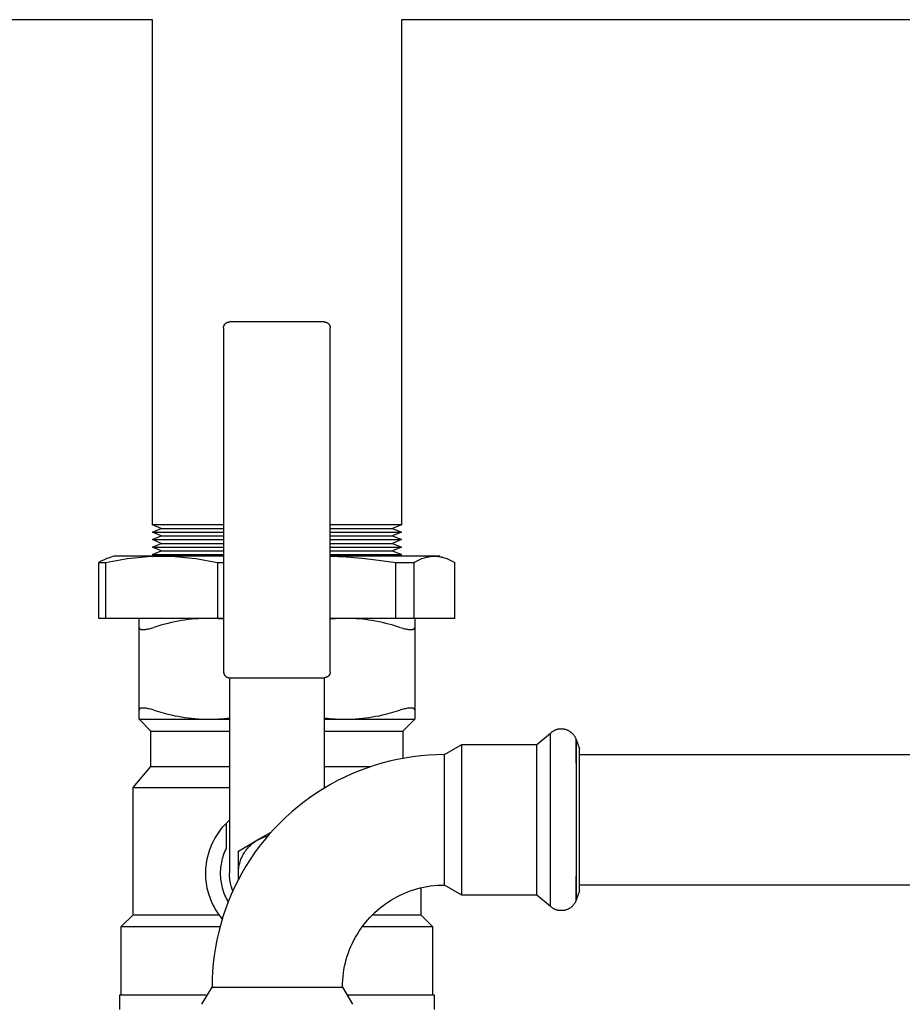
# Model space of a CAD drawing. Units: millimetres. Extents: x -1320 to 2146, y 3084 to 7848.
# Drawn here: x 407 to 555, y 7541 to 7707 of the extents above; entities that cross this region are included whole.
import ezdxf

# ---------------------------------------------------------------- set-up
doc = ezdxf.new("R2010")
doc.units = ezdxf.units.MM
doc.header["$LTSCALE"] = 100
for name, color, linetype, true_color in [('Make2D$Visible$Curves$0', 7, 'Continuous', 0xe6e6e6), ('Make2D$Visible$Curves$3DCOLOR40', 40, 'Continuous', 0xffbf00), ('Make2D$Visible$Curves$3DCPCOLOR253', 7, 'Continuous', 0xadadad), ('Make2D$Visible$Curves$3DCPCOLOR254', 7, 'Continuous', 0xd6d6d6)]:
    doc.layers.add(name, color=color, linetype=linetype, true_color=true_color)

msp = doc.modelspace()

# ---------------------------------------------------------------- linework, layer by layer
at = {"layer": 'Make2D$Visible$Curves$0', "color": 0}
for points in [[(443.5, 7563.24), (443.5, 7563.46), (443.51, 7563.68), (443.53, 7563.9), (443.56, 7564.11), (443.59, 7564.33), (443.63, 7564.55), (443.68, 7564.76), (443.74, 7564.97), (443.8, 7565.19), (443.87, 7565.39), (443.94, 7565.6), (444.03, 7565.8), (444.12, 7566), (444.21, 7566.2), (444.32, 7566.39), (444.43, 7566.58), (444.54, 7566.77), (444.67, 7566.95), (444.79, 7567.13), (444.93, 7567.3), (445.07, 7567.47), (445.21, 7567.64), (445.37, 7567.8), (445.52, 7567.95), (445.68, 7568.1), (445.85, 7568.24), (446.02, 7568.38), (446.2, 7568.51), (446.38, 7568.64), (446.56, 7568.76), (446.75, 7568.87)], [(443.5, 7566.99), (446.75, 7568.87)], [(446.75, 7568.87), (449.04, 7570.19)], [(446.75, 7568.87), (446.93, 7568.97), (447.12, 7569.07), (447.31, 7569.16), (447.5, 7569.24), (447.69, 7569.32), (447.89, 7569.39), (448.09, 7569.45), (448.29, 7569.51), (448.49, 7569.56)], [(443.5, 7563.24), (443.5, 7566.99)], [(443.57, 7562.31), (443.54, 7562.49), (443.52, 7562.68), (443.51, 7562.86), (443.5, 7563.05), (443.5, 7563.24)], [(443.5, 7562.18), (443.5, 7563.24)]]:
    msp.add_lwpolyline(points, dxfattribs=at)
at = {"layer": 'Make2D$Visible$Curves$3DCOLOR40'}
for points in [[(441, 7655.24), (441, 7655.27), (441, 7655.31), (441.01, 7655.34), (441.01, 7655.38), (441.01, 7655.41), (441.02, 7655.44), (441.03, 7655.48), (441.04, 7655.51), (441.05, 7655.54), (441.06, 7655.57), (441.07, 7655.61), (441.08, 7655.64), (441.1, 7655.67), (441.11, 7655.7), (441.13, 7655.73), (441.15, 7655.76), (441.16, 7655.79), (441.18, 7655.82), (441.2, 7655.84), (441.22, 7655.87), (441.25, 7655.9), (441.27, 7655.92), (441.29, 7655.95)], [(441, 7655.24), (441, 7597.24)], [(441.29, 7655.95), (441.32, 7655.97), (441.34, 7655.99), (441.37, 7656.01), (441.4, 7656.04), (441.42, 7656.06), (441.45, 7656.08), (441.48, 7656.09), (441.51, 7656.11), (441.54, 7656.13), (441.57, 7656.14), (441.6, 7656.16), (441.63, 7656.17), (441.67, 7656.18), (441.7, 7656.19), (441.73, 7656.2), (441.76, 7656.21), (441.8, 7656.22), (441.83, 7656.22), (441.86, 7656.23), (441.9, 7656.23), (441.93, 7656.24), (441.97, 7656.24), (442, 7656.24)], [(458, 7656.24), (442, 7656.24)], [(458, 7656.24), (458.03, 7656.24), (458.07, 7656.24), (458.1, 7656.23), (458.14, 7656.23), (458.17, 7656.22), (458.2, 7656.22), (458.24, 7656.21), (458.27, 7656.2), (458.3, 7656.19), (458.33, 7656.18), (458.37, 7656.17), (458.4, 7656.16), (458.43, 7656.14), (458.46, 7656.13), (458.49, 7656.11), (458.52, 7656.09), (458.55, 7656.08), (458.58, 7656.06), (458.6, 7656.04), (458.63, 7656.01), (458.66, 7655.99), (458.68, 7655.97), (458.71, 7655.95)], [(458.71, 7655.95), (458.73, 7655.92), (458.75, 7655.9), (458.78, 7655.87), (458.8, 7655.84), (458.82, 7655.82), (458.84, 7655.79), (458.85, 7655.76), (458.87, 7655.73), (458.89, 7655.7), (458.9, 7655.67), (458.92, 7655.64), (458.93, 7655.61), (458.94, 7655.57), (458.95, 7655.54), (458.96, 7655.51), (458.97, 7655.48), (458.98, 7655.44), (458.99, 7655.41), (458.99, 7655.38), (458.99, 7655.34), (459, 7655.31), (459, 7655.27), (459, 7655.24)], [(459, 7597.24), (459, 7655.24)], [(426.75, 7604.72), (426.75, 7606.24)], [(438.38, 7606.24), (437.82, 7606.23), (437.26, 7606.22), (436.7, 7606.19), (436.15, 7606.14), (435.59, 7606.09), (435.03, 7606.03), (434.47, 7605.95), (433.91, 7605.86), (433.35, 7605.76), (432.78, 7605.65), (432.2, 7605.53), (431.63, 7605.39), (430.45, 7605.08), (429.25, 7604.72)], [(441, 7606.11), (440.13, 7606.18), (439.25, 7606.22), (438.38, 7606.24)], [(461.63, 7606.24), (460.75, 7606.22), (459.87, 7606.18), (459, 7606.11)], [(470.75, 7604.72), (469.55, 7605.08), (468.37, 7605.39), (467.8, 7605.53), (467.22, 7605.65), (466.65, 7605.76), (466.09, 7605.86), (465.53, 7605.95), (464.97, 7606.03), (464.41, 7606.09), (463.85, 7606.14), (463.3, 7606.19), (462.74, 7606.22), (462.18, 7606.23), (461.63, 7606.24)], [(473.25, 7606.24), (473.25, 7604.72)], [(426.75, 7604.72), (426.75, 7604.71), (426.75, 7604.7), (426.75, 7604.69), (426.75, 7604.68), (426.75, 7604.67), (426.75, 7604.67), (426.76, 7604.66), (426.76, 7604.66), (426.76, 7604.65), (426.76, 7604.65), (426.76, 7604.64), (426.76, 7604.64), (426.76, 7604.63), (426.76, 7604.62), (426.77, 7604.62), (426.77, 7604.61), (426.77, 7604.61), (426.77, 7604.6), (426.77, 7604.6), (426.78, 7604.59), (426.78, 7604.59), (426.78, 7604.58), (426.78, 7604.58), (426.79, 7604.57), (426.79, 7604.57), (426.79, 7604.56), (426.8, 7604.56), (426.8, 7604.55), (426.8, 7604.55), (426.81, 7604.54), (426.81, 7604.54), (426.82, 7604.53), (426.82, 7604.53), (426.83, 7604.52), (426.83, 7604.52), (426.84, 7604.51), (426.84, 7604.5), (426.85, 7604.5), (426.85, 7604.49), (426.86, 7604.49), (426.87, 7604.48), (426.87, 7604.48), (426.88, 7604.47), (426.89, 7604.47), (426.89, 7604.47), (426.9, 7604.46), (426.91, 7604.46), (426.91, 7604.45), (426.92, 7604.45), (426.93, 7604.44), (426.94, 7604.44), (426.96, 7604.43), (426.97, 7604.42), (426.99, 7604.42), (427.01, 7604.41), (427.03, 7604.4), (427.05, 7604.4), (427.07, 7604.39), (427.09, 7604.39), (427.11, 7604.38), (427.13, 7604.38), (427.16, 7604.38), (427.18, 7604.37), (427.21, 7604.37), (427.26, 7604.36), (427.31, 7604.36), (427.36, 7604.36), (427.42, 7604.36)], [(426.75, 7590.76), (426.75, 7604.72)], [(427.42, 7604.36), (427.48, 7604.36), (427.54, 7604.36), (427.6, 7604.36), (427.67, 7604.37), (427.74, 7604.38), (427.81, 7604.38), (427.96, 7604.4), (428.12, 7604.43), (428.29, 7604.47), (428.47, 7604.5), (428.66, 7604.55), (428.95, 7604.63), (429.25, 7604.72)], [(470.75, 7604.72), (471.05, 7604.63), (471.34, 7604.55), (471.53, 7604.5), (471.71, 7604.47), (471.88, 7604.43), (472.04, 7604.4), (472.19, 7604.38), (472.26, 7604.38), (472.33, 7604.37), (472.4, 7604.36), (472.46, 7604.36), (472.52, 7604.36), (472.58, 7604.36)], [(472.58, 7604.36), (472.64, 7604.36), (472.69, 7604.36), (472.74, 7604.36), (472.79, 7604.37), (472.82, 7604.37), (472.84, 7604.38), (472.87, 7604.38), (472.89, 7604.38), (472.91, 7604.39), (472.93, 7604.39), (472.95, 7604.4), (472.97, 7604.4), (472.99, 7604.41), (473.01, 7604.42), (473.03, 7604.42), (473.04, 7604.43), (473.06, 7604.44), (473.07, 7604.44), (473.08, 7604.45), (473.09, 7604.45), (473.09, 7604.46), (473.1, 7604.46), (473.11, 7604.47), (473.11, 7604.47), (473.12, 7604.47), (473.13, 7604.48), (473.13, 7604.48), (473.14, 7604.49), (473.15, 7604.49), (473.15, 7604.5), (473.16, 7604.5), (473.16, 7604.51), (473.17, 7604.52), (473.17, 7604.52), (473.18, 7604.53), (473.18, 7604.53), (473.19, 7604.54), (473.19, 7604.54), (473.2, 7604.55), (473.2, 7604.55), (473.2, 7604.56), (473.21, 7604.56), (473.21, 7604.57), (473.21, 7604.57), (473.22, 7604.58), (473.22, 7604.58), (473.22, 7604.59), (473.22, 7604.59), (473.23, 7604.6), (473.23, 7604.6), (473.23, 7604.61), (473.23, 7604.61), (473.23, 7604.62), (473.24, 7604.62), (473.24, 7604.63), (473.24, 7604.64), (473.24, 7604.64), (473.24, 7604.65), (473.24, 7604.65), (473.24, 7604.66), (473.24, 7604.66), (473.25, 7604.67), (473.25, 7604.67), (473.25, 7604.68), (473.25, 7604.69), (473.25, 7604.7), (473.25, 7604.71), (473.25, 7604.72)], [(473.25, 7604.72), (473.25, 7590.76)], [(441, 7597.24), (441, 7597.21), (441, 7597.17), (441.01, 7597.14), (441.01, 7597.1), (441.01, 7597.07), (441.02, 7597.04), (441.03, 7597), (441.04, 7596.97), (441.05, 7596.94), (441.06, 7596.9), (441.07, 7596.87), (441.08, 7596.84), (441.1, 7596.81), (441.11, 7596.78), (441.13, 7596.75), (441.15, 7596.72), (441.16, 7596.69), (441.18, 7596.66), (441.2, 7596.63), (441.22, 7596.61), (441.25, 7596.58), (441.27, 7596.56), (441.29, 7596.53)], [(459, 7597.24), (459, 7597.21), (459, 7597.17), (458.99, 7597.14), (458.99, 7597.1), (458.99, 7597.07), (458.98, 7597.04), (458.97, 7597), (458.96, 7596.97), (458.95, 7596.94), (458.94, 7596.9), (458.93, 7596.87), (458.92, 7596.84), (458.9, 7596.81), (458.89, 7596.78), (458.87, 7596.75), (458.85, 7596.72), (458.84, 7596.69), (458.82, 7596.66), (458.8, 7596.63), (458.78, 7596.61), (458.75, 7596.58), (458.73, 7596.56), (458.71, 7596.53)], [(441.29, 7596.53), (441.32, 7596.51), (441.34, 7596.49), (441.37, 7596.46), (441.4, 7596.44), (441.42, 7596.42), (441.45, 7596.4), (441.48, 7596.38), (441.51, 7596.37), (441.54, 7596.35), (441.57, 7596.34), (441.6, 7596.32), (441.63, 7596.31), (441.67, 7596.3), (441.7, 7596.29), (441.73, 7596.28), (441.76, 7596.27), (441.8, 7596.26), (441.83, 7596.25), (441.86, 7596.25), (441.9, 7596.24), (441.93, 7596.24), (441.97, 7596.24), (442, 7596.24)], [(442, 7596.24), (458, 7596.24)], [(442, 7596.24), (442, 7592.54)], [(458.71, 7596.53), (458.68, 7596.51), (458.66, 7596.49), (458.63, 7596.46), (458.6, 7596.44), (458.58, 7596.42), (458.55, 7596.4), (458.52, 7596.38), (458.49, 7596.37), (458.46, 7596.35), (458.43, 7596.34), (458.4, 7596.32), (458.37, 7596.31), (458.33, 7596.3), (458.3, 7596.29), (458.27, 7596.28), (458.24, 7596.27), (458.2, 7596.26), (458.17, 7596.25), (458.14, 7596.25), (458.1, 7596.24), (458.07, 7596.24), (458.03, 7596.24), (458, 7596.24)], [(458, 7592.54), (458, 7596.24)], [(442, 7592.54), (442, 7588.53)], [(458, 7588.53), (458, 7592.54)], [(427.42, 7591.12), (427.36, 7591.12), (427.31, 7591.12), (427.26, 7591.11), (427.21, 7591.11), (427.18, 7591.11), (427.16, 7591.1), (427.13, 7591.1), (427.11, 7591.09), (427.09, 7591.09), (427.07, 7591.09), (427.05, 7591.08), (427.03, 7591.07), (427.01, 7591.07), (426.99, 7591.06), (426.97, 7591.05), (426.96, 7591.05), (426.94, 7591.04), (426.93, 7591.03), (426.92, 7591.03), (426.91, 7591.03), (426.91, 7591.02), (426.9, 7591.02), (426.89, 7591.01), (426.89, 7591.01), (426.88, 7591), (426.87, 7591), (426.87, 7590.99), (426.86, 7590.99), (426.85, 7590.98), (426.85, 7590.98), (426.84, 7590.97), (426.84, 7590.97), (426.83, 7590.96), (426.83, 7590.96), (426.82, 7590.95), (426.82, 7590.95), (426.81, 7590.94), (426.81, 7590.93), (426.8, 7590.93), (426.8, 7590.92), (426.8, 7590.92), (426.79, 7590.91), (426.79, 7590.91), (426.79, 7590.9), (426.78, 7590.9), (426.78, 7590.9), (426.78, 7590.89), (426.78, 7590.89), (426.77, 7590.88), (426.77, 7590.87), (426.77, 7590.87), (426.77, 7590.86), (426.77, 7590.86), (426.76, 7590.85), (426.76, 7590.85), (426.76, 7590.84), (426.76, 7590.84), (426.76, 7590.83), (426.76, 7590.83), (426.76, 7590.82), (426.76, 7590.82), (426.75, 7590.81), (426.75, 7590.8), (426.75, 7590.8), (426.75, 7590.79), (426.75, 7590.78), (426.75, 7590.77), (426.75, 7590.76)], [(426.75, 7589.24), (426.75, 7590.76)], [(429.25, 7590.76), (428.95, 7590.85), (428.66, 7590.93), (428.47, 7590.97), (428.29, 7591.01), (428.12, 7591.05), (427.96, 7591.07), (427.81, 7591.09), (427.74, 7591.1), (427.67, 7591.11), (427.6, 7591.11), (427.54, 7591.12), (427.48, 7591.12), (427.42, 7591.12)], [(429.25, 7590.76), (430.45, 7590.4), (431.63, 7590.09), (432.2, 7589.95), (432.78, 7589.83), (433.35, 7589.72), (433.91, 7589.62), (434.47, 7589.53), (435.03, 7589.45), (435.59, 7589.39), (436.15, 7589.33), (436.7, 7589.29), (437.26, 7589.26), (437.82, 7589.25), (438.38, 7589.24)], [(461.63, 7589.24), (462.18, 7589.25), (462.74, 7589.26), (463.3, 7589.29), (463.85, 7589.33), (464.41, 7589.39), (464.97, 7589.45), (465.53, 7589.53), (466.09, 7589.62), (466.65, 7589.72), (467.22, 7589.83), (467.8, 7589.95), (468.37, 7590.09), (469.55, 7590.4), (470.75, 7590.76)], [(472.58, 7591.12), (472.52, 7591.12), (472.46, 7591.12), (472.4, 7591.11), (472.33, 7591.11), (472.26, 7591.1), (472.19, 7591.09), (472.04, 7591.07), (471.88, 7591.05), (471.71, 7591.01), (471.53, 7590.97), (471.34, 7590.93), (471.05, 7590.85), (470.75, 7590.76)], [(473.25, 7590.76), (473.25, 7590.77), (473.25, 7590.78), (473.25, 7590.79), (473.25, 7590.8), (473.25, 7590.8), (473.25, 7590.81), (473.24, 7590.82), (473.24, 7590.82), (473.24, 7590.83), (473.24, 7590.83), (473.24, 7590.84), (473.24, 7590.84), (473.24, 7590.85), (473.24, 7590.85), (473.23, 7590.86), (473.23, 7590.86), (473.23, 7590.87), (473.23, 7590.87), (473.23, 7590.88), (473.22, 7590.89), (473.22, 7590.89), (473.22, 7590.9), (473.22, 7590.9), (473.21, 7590.9), (473.21, 7590.91), (473.21, 7590.91), (473.2, 7590.92), (473.2, 7590.92), (473.2, 7590.93), (473.19, 7590.93), (473.19, 7590.94), (473.18, 7590.95), (473.18, 7590.95), (473.17, 7590.96), (473.17, 7590.96), (473.16, 7590.97), (473.16, 7590.97), (473.15, 7590.98), (473.15, 7590.98), (473.14, 7590.99), (473.13, 7590.99), (473.13, 7591), (473.12, 7591), (473.11, 7591.01), (473.11, 7591.01), (473.1, 7591.02), (473.09, 7591.02), (473.09, 7591.03), (473.08, 7591.03), (473.07, 7591.03), (473.06, 7591.04), (473.04, 7591.05), (473.03, 7591.05), (473.01, 7591.06), (472.99, 7591.07), (472.97, 7591.07), (472.95, 7591.08), (472.93, 7591.09), (472.91, 7591.09), (472.89, 7591.09), (472.87, 7591.1), (472.84, 7591.1), (472.82, 7591.11), (472.79, 7591.11), (472.74, 7591.11), (472.69, 7591.12), (472.64, 7591.12), (472.58, 7591.12)], [(473.25, 7590.76), (473.25, 7589.24)], [(426.75, 7589.24), (438.38, 7589.24)], [(428.75, 7587.24), (426.75, 7589.24)], [(438.38, 7589.24), (439.28, 7589.26), (440.19, 7589.3), (441.1, 7589.38), (442, 7589.49)], [(438.38, 7589.24), (442, 7589.24)], [(442, 7588.53), (442, 7574.38)], [(458, 7589.49), (458.9, 7589.38), (459.81, 7589.3), (460.72, 7589.26), (461.63, 7589.24)], [(458, 7589.24), (461.63, 7589.24)], [(458, 7577.62), (458, 7588.53)], [(461.63, 7589.24), (473.25, 7589.24)], [(473.25, 7589.24), (471.25, 7587.24)], [(428.75, 7581.24), (428.75, 7587.24)], [(428.75, 7587.24), (442, 7587.24)], [(458, 7587.24), (471.25, 7587.24)], [(471.25, 7587.24), (471.25, 7582.63)], [(425.75, 7577.74), (428.75, 7581.24)], [(428.75, 7581.24), (442, 7581.24)], [(458, 7581.24), (465.84, 7581.24)], [(425.75, 7556.24), (425.75, 7577.74)], [(425.75, 7577.74), (442, 7577.74)], [(458, 7577.74), (458.2, 7577.74)], [(442, 7574.38), (442, 7571.71)], [(441.5, 7571.71), (441.75, 7571.95), (442, 7572.18)], [(438, 7563.24), (438.01, 7563.65), (438.03, 7564.06), (438.06, 7564.46), (438.11, 7564.87), (438.17, 7565.27), (438.25, 7565.68), (438.34, 7566.07), (438.44, 7566.47), (438.56, 7566.86), (438.69, 7567.25), (438.83, 7567.63), (438.99, 7568.01), (439.16, 7568.38), (439.34, 7568.75), (439.53, 7569.11), (439.74, 7569.46), (439.96, 7569.81), (440.19, 7570.15), (440.43, 7570.48), (440.68, 7570.8), (440.94, 7571.11), (441.22, 7571.42), (441.5, 7571.71)], [(441.5, 7567.48), (441.5, 7571.71)], [(442, 7571.71), (442, 7563.24)], [(440.5, 7563.24), (440.51, 7563.55), (440.52, 7563.87), (440.55, 7564.18), (440.58, 7564.49), (440.63, 7564.8), (440.69, 7565.11), (440.75, 7565.42), (440.83, 7565.72), (440.92, 7566.02), (441.01, 7566.32), (441.12, 7566.62), (441.24, 7566.91), (441.36, 7567.2), (441.5, 7567.48)], [(440.79, 7555.55), (440.52, 7555.88), (440.27, 7556.21), (440.04, 7556.55), (439.81, 7556.9), (439.59, 7557.26), (439.39, 7557.63), (439.2, 7558), (439.03, 7558.38), (438.87, 7558.76), (438.72, 7559.15), (438.58, 7559.55), (438.46, 7559.94), (438.35, 7560.35), (438.26, 7560.75), (438.18, 7561.16), (438.12, 7561.58), (438.07, 7561.99), (438.03, 7562.41), (438.01, 7562.82), (438, 7563.24)], [(441.8, 7558.45), (441.64, 7558.72), (441.5, 7559), (441.36, 7559.28), (441.24, 7559.57), (441.12, 7559.86), (441.01, 7560.16), (440.92, 7560.45), (440.83, 7560.76), (440.75, 7561.06), (440.69, 7561.37), (440.63, 7561.68), (440.58, 7561.99), (440.55, 7562.3), (440.52, 7562.61), (440.51, 7562.93), (440.5, 7563.24)], [(442.57, 7560.27), (442.47, 7560.53), (442.38, 7560.79), (442.3, 7561.06), (442.23, 7561.32), (442.17, 7561.59), (442.12, 7561.86), (442.08, 7562.14), (442.04, 7562.41), (442.02, 7562.69), (442, 7562.96), (442, 7563.24)], [(474.25, 7560.79), (474.25, 7556.24)], [(423.75, 7554.24), (425.75, 7556.24)], [(425.75, 7556.24), (440.25, 7556.24)], [(466.12, 7556.24), (474.25, 7556.24)], [(474.25, 7556.24), (476.25, 7554.24)], [(423.75, 7554.24), (440.41, 7554.24)], [(423.75, 7542.74), (423.75, 7554.24)], [(464.4, 7554.24), (476.25, 7554.24)], [(476.25, 7554.24), (476.25, 7542.74)], [(423.5, 7542.74), (438.29, 7542.74)], [(423.5, 7540.24), (423.5, 7542.74)], [(461.83, 7542.74), (476.5, 7542.74)], [(476.5, 7542.74), (476.5, 7540.24)]]:
    msp.add_lwpolyline(points, dxfattribs=at)
at = {"layer": 'Make2D$Visible$Curves$3DCPCOLOR253', "color": 0, "linetype": 'ByBlock', "lineweight": -2}
for points in [[(429, 7707.23), (396.1, 7707.23)], [(429, 7622.03), (429, 7707.23)], [(584.47, 7707.23), (471, 7707.23)], [(471, 7707.23), (471, 7622.03)], [(441, 7622.03), (429, 7622.03)], [(430.5, 7621.4), (429, 7622.03)], [(471, 7622.03), (459, 7622.03)], [(471, 7622.03), (469.5, 7621.4)], [(429, 7620.78), (430.5, 7621.4)], [(429, 7620.78), (441, 7620.78)], [(430.5, 7620.15), (429, 7620.78)], [(429, 7619.53), (430.5, 7620.15)], [(430.5, 7621.4), (441, 7621.4)], [(430.5, 7620.15), (441, 7620.15)], [(459, 7621.4), (469.5, 7621.4)], [(459, 7620.78), (471, 7620.78)], [(459, 7620.15), (469.5, 7620.15)], [(469.5, 7621.4), (471, 7620.78)], [(471, 7620.78), (469.5, 7620.15)], [(469.5, 7620.15), (471, 7619.53)], [(429, 7619.53), (441, 7619.53)], [(430.5, 7618.9), (429, 7619.53)], [(429, 7618.28), (430.5, 7618.9)], [(430.5, 7618.9), (441, 7618.9)], [(459, 7619.53), (471, 7619.53)], [(459, 7618.9), (469.5, 7618.9)], [(471, 7619.53), (469.5, 7618.9)], [(469.5, 7618.9), (471, 7618.28)], [(429, 7618.28), (441, 7618.28)], [(430.5, 7617.65), (429, 7618.28)], [(429, 7617.03), (430.5, 7617.65)], [(429.72, 7616.73), (429, 7617.03)], [(429, 7617.03), (441, 7617.03)], [(430.5, 7617.65), (441, 7617.65)], [(459, 7618.28), (471, 7618.28)], [(459, 7617.65), (469.5, 7617.65)], [(459, 7617.03), (471, 7617.03)], [(471, 7618.28), (469.5, 7617.65)], [(469.5, 7617.65), (471, 7617.03)], [(471, 7617.03), (470.3, 7616.74)]]:
    msp.add_lwpolyline(points, dxfattribs=at)
at = {"layer": 'Make2D$Visible$Curves$3DCPCOLOR254'}
for points in [[(421.1, 7615.65), (422.35, 7615.91), (423.57, 7616.13), (424.77, 7616.32), (425.94, 7616.47), (427.1, 7616.59), (428.25, 7616.67), (429.4, 7616.72), (430.55, 7616.74)], [(422.5, 7616.74), (421.53, 7616.4)], [(430.55, 7616.74), (422.5, 7616.74)], [(430.55, 7616.74), (431.71, 7616.72), (432.86, 7616.67), (434.01, 7616.59), (435.17, 7616.47), (436.34, 7616.32), (437.54, 7616.13), (438.76, 7615.91), (440.01, 7615.65)], [(441, 7616.74), (430.55, 7616.74)], [(469.45, 7616.74), (459, 7616.74)], [(476.56, 7616.74), (469.45, 7616.74)], [(473.1, 7615.65), (473.33, 7615.79), (473.56, 7615.91), (473.78, 7616.03), (474.01, 7616.13), (474.23, 7616.23), (474.44, 7616.32), (474.66, 7616.4), (474.87, 7616.47), (475.09, 7616.53), (475.19, 7616.56), (475.3, 7616.59), (475.4, 7616.61), (475.51, 7616.63), (475.62, 7616.65), (475.72, 7616.67), (475.83, 7616.69), (475.93, 7616.7), (476.04, 7616.71), (476.14, 7616.72), (476.25, 7616.73), (476.35, 7616.73), (476.46, 7616.74), (476.56, 7616.74)], [(476.56, 7616.74), (476.67, 7616.74), (476.77, 7616.73), (476.88, 7616.73), (476.98, 7616.72), (477.09, 7616.71), (477.2, 7616.7), (477.3, 7616.69), (477.41, 7616.67), (477.51, 7616.65), (477.62, 7616.63), (477.72, 7616.61), (477.83, 7616.59), (477.93, 7616.56), (478.04, 7616.53), (478.25, 7616.47), (478.47, 7616.4), (478.68, 7616.32), (478.9, 7616.23), (479.12, 7616.13), (479.34, 7616.03), (479.57, 7615.91), (479.79, 7615.79), (480.03, 7615.65)], [(477.5, 7616.74), (476.56, 7616.74)], [(421.53, 7616.4), (421.34, 7616.33), (421.15, 7616.25), (420.96, 7616.17), (420.77, 7616.08), (420.57, 7615.98), (420.38, 7615.88), (420.18, 7615.77), (419.97, 7615.65)], [(419.97, 7615.65), (420.16, 7615.67), (420.35, 7615.68), (420.54, 7615.68), (420.72, 7615.68), (420.91, 7615.67), (421.1, 7615.65)], [(419.97, 7606.24), (419.97, 7615.65)], [(421.1, 7615.65), (421.1, 7606.24)], [(440.01, 7615.65), (441, 7615.67)], [(440.01, 7606.24), (440.01, 7615.65)], [(459, 7616.71), (460.34, 7616.67), (461.67, 7616.6), (464.38, 7616.38), (467.15, 7616.07), (470.04, 7615.65)], [(470.04, 7615.65), (470.8, 7615.67), (471.57, 7615.68)], [(470.04, 7606.24), (470.04, 7615.65)], [(471.57, 7615.68), (472.34, 7615.67), (473.1, 7615.65)], [(473.1, 7615.65), (473.1, 7606.24)], [(480.03, 7606.24), (480.03, 7615.65)], [(421.1, 7606.24), (419.97, 7606.24)], [(440.01, 7606.24), (421.1, 7606.24)], [(441, 7606.24), (440.01, 7606.24)], [(470.04, 7606.24), (459, 7606.24)], [(473.1, 7606.24), (470.04, 7606.24)], [(480.03, 7606.24), (473.1, 7606.24)]]:
    msp.add_lwpolyline(points, dxfattribs=at)
at = {"layer": 'Make2D$Visible$Curves$3DCPCOLOR254', "color": 0, "linetype": 'ByBlock', "lineweight": -2}
for points in [[(493.85, 7584.96), (496.16, 7586.9)], [(497.96, 7587.59), (497.86, 7587.58), (497.77, 7587.58), (497.67, 7587.57), (497.58, 7587.56), (497.49, 7587.54), (497.4, 7587.53), (497.3, 7587.51), (497.21, 7587.48), (497.12, 7587.45), (497.04, 7587.42), (496.95, 7587.39), (496.86, 7587.35), (496.78, 7587.31), (496.69, 7587.27), (496.61, 7587.23), (496.53, 7587.18), (496.45, 7587.13), (496.37, 7587.07), (496.3, 7587.02), (496.23, 7586.96), (496.16, 7586.9)], [(496.16, 7557.62), (496.16, 7586.9)], [(500.49, 7585.82), (500.46, 7585.91), (500.42, 7585.99), (500.38, 7586.08), (500.34, 7586.16), (500.29, 7586.24), (500.24, 7586.32), (500.19, 7586.4), (500.14, 7586.48), (500.08, 7586.55), (500.02, 7586.63), (499.96, 7586.7), (499.89, 7586.77), (499.83, 7586.83), (499.76, 7586.9), (499.69, 7586.96), (499.61, 7587.02), (499.54, 7587.07), (499.46, 7587.13), (499.38, 7587.18), (499.3, 7587.23), (499.22, 7587.27), (499.14, 7587.32), (499.05, 7587.35), (498.96, 7587.39), (498.88, 7587.42), (498.79, 7587.46), (498.7, 7587.48), (498.61, 7587.51), (498.52, 7587.53), (498.42, 7587.55), (498.33, 7587.56), (498.24, 7587.57), (498.14, 7587.58), (498.05, 7587.58), (497.96, 7587.59)], [(500.49, 7585.82), (500.49, 7585.82), (500.49, 7585.82), (500.49, 7585.82), (500.49, 7585.82), (500.49, 7585.82), (500.49, 7585.82), (500.49, 7585.82), (500.49, 7585.82), (500.49, 7585.82), (500.49, 7585.82), (500.49, 7585.82), (500.49, 7585.83), (500.49, 7585.83), (500.49, 7585.83), (500.49, 7585.83), (500.49, 7585.83), (500.49, 7585.83), (500.49, 7585.83), (500.49, 7585.83), (500.49, 7585.83), (500.49, 7585.83), (500.49, 7585.83), (500.49, 7585.83), (500.49, 7585.83), (500.48, 7585.83), (500.48, 7585.83), (500.48, 7585.83), (500.48, 7585.83), (500.48, 7585.83), (500.48, 7585.83), (500.48, 7585.83), (500.48, 7585.83), (500.48, 7585.83), (500.48, 7585.83), (500.48, 7585.83), (500.48, 7585.83), (500.48, 7585.83), (500.48, 7585.83), (500.48, 7585.83), (500.48, 7585.83), (500.48, 7585.83), (500.48, 7585.83), (500.48, 7585.83), (500.48, 7585.83), (500.48, 7585.83), (500.48, 7585.83), (500.48, 7585.83), (500.48, 7585.83), (500.48, 7585.83), (500.48, 7585.83), (500.48, 7585.83), (500.48, 7585.83), (500.48, 7585.83), (500.48, 7585.83), (500.48, 7585.83), (500.48, 7585.83), (500.48, 7585.83), (500.48, 7585.83), (500.48, 7585.83), (500.48, 7585.83), (500.48, 7585.83), (500.48, 7585.83), (500.48, 7585.83), (500.48, 7585.83), (500.48, 7585.83), (500.48, 7585.83), (500.48, 7585.83), (500.48, 7585.83), (500.48, 7585.83), (500.48, 7585.83), (500.48, 7585.83), (500.48, 7585.83), (500.48, 7585.83), (500.48, 7585.83), (500.48, 7585.83), (500.48, 7585.83), (500.48, 7585.83), (500.48, 7585.83), (500.48, 7585.83), (500.48, 7585.83), (500.48, 7585.82), (500.48, 7585.82), (500.48, 7585.82), (500.48, 7585.82), (500.48, 7585.82), (500.48, 7585.82), (500.48, 7585.82), (500.48, 7585.82), (500.48, 7585.82), (500.48, 7585.82), (500.48, 7585.82), (500.48, 7585.82), (500.48, 7585.82), (500.48, 7585.82), (500.48, 7585.82), (500.48, 7585.82), (500.47, 7585.82), (500.47, 7585.81), (500.47, 7585.81), (500.47, 7585.81), (500.47, 7585.8), (500.47, 7585.8), (500.47, 7585.79), (500.47, 7585.78), (500.47, 7585.77), (500.46, 7585.74), (500.46, 7585.7), (500.46, 7585.64), (500.45, 7585.41), (500.5, 7581.84)], [(500.5, 7581.84), (500.45, 7585.52), (500.46, 7585.65), (500.46, 7585.72), (500.46, 7585.75), (500.47, 7585.77), (500.47, 7585.78), (500.47, 7585.79), (500.47, 7585.8), (500.47, 7585.8), (500.47, 7585.81), (500.47, 7585.81), (500.47, 7585.81), (500.47, 7585.81), (500.47, 7585.82), (500.48, 7585.82), (500.48, 7585.82), (500.48, 7585.82), (500.48, 7585.82), (500.48, 7585.82), (500.48, 7585.82), (500.48, 7585.82), (500.48, 7585.82)], [(500.5, 7585.81), (500.49, 7585.82)], [(500.49, 7585.82), (500.49, 7585.82)], [(500.5, 7585.81), (501.06, 7584.25)], [(478.26, 7583.26), (481.18, 7584.96)], [(481.18, 7584.96), (493.85, 7584.96)], [(481.18, 7559.56), (481.18, 7584.96)], [(493.85, 7559.56), (493.85, 7584.96)], [(501.06, 7560.27), (501.06, 7584.25)], [(478.26, 7583.26), (476.92, 7583.24), (475.59, 7583.17), (474.25, 7583.06), (472.93, 7582.9), (471.6, 7582.69), (470.29, 7582.44), (468.98, 7582.15), (467.69, 7581.81), (466.4, 7581.42), (465.14, 7581), (463.88, 7580.53), (462.65, 7580.02), (461.43, 7579.46), (460.23, 7578.87), (459.05, 7578.23), (457.9, 7577.55), (456.76, 7576.84), (455.66, 7576.09), (454.58, 7575.3), (453.52, 7574.47), (452.5, 7573.61), (451.51, 7572.71), (450.54, 7571.78), (449.61, 7570.82), (448.72, 7569.82), (447.86, 7568.8), (447.03, 7567.75), (446.24, 7566.67), (445.48, 7565.56), (444.77, 7564.43), (444.09, 7563.27), (443.46, 7562.1), (442.86, 7560.9), (442.31, 7559.68), (441.8, 7558.44), (441.33, 7557.19), (440.9, 7555.92), (440.52, 7554.64), (440.18, 7553.34), (439.88, 7552.04), (439.63, 7550.72), (439.43, 7549.4), (439.27, 7548.07), (439.15, 7546.74), (439.09, 7545.4), (439.06, 7544.06)], [(478.26, 7561.26), (478.26, 7583.26)], [(501.06, 7583.26), (560.06, 7583.26)], [(500.5, 7581.84), (500.5, 7572.26)], [(500.5, 7572.26), (500.5, 7562.68)], [(500.48, 7558.7), (500.48, 7558.7), (500.48, 7558.7), (500.48, 7558.7), (500.48, 7558.7), (500.47, 7558.7), (500.47, 7558.71), (500.47, 7558.71), (500.47, 7558.71), (500.47, 7558.71), (500.47, 7558.72), (500.47, 7558.72), (500.47, 7558.73), (500.47, 7558.74), (500.47, 7558.74), (500.47, 7558.75), (500.46, 7558.78), (500.46, 7558.8), (500.46, 7558.87), (500.45, 7559.01), (500.5, 7562.68)], [(500.5, 7562.68), (500.45, 7559.12), (500.46, 7558.88), (500.46, 7558.82), (500.46, 7558.78), (500.47, 7558.75), (500.47, 7558.74), (500.47, 7558.73), (500.47, 7558.72), (500.47, 7558.72), (500.47, 7558.71), (500.47, 7558.71), (500.47, 7558.71), (500.47, 7558.71), (500.48, 7558.7), (500.48, 7558.7), (500.48, 7558.7), (500.48, 7558.7), (500.48, 7558.7), (500.48, 7558.7), (500.48, 7558.7), (500.48, 7558.7), (500.48, 7558.7), (500.48, 7558.7), (500.48, 7558.7), (500.48, 7558.7), (500.48, 7558.7), (500.48, 7558.7), (500.48, 7558.7), (500.48, 7558.7), (500.48, 7558.7), (500.48, 7558.7), (500.48, 7558.7), (500.48, 7558.7), (500.48, 7558.7), (500.48, 7558.7), (500.48, 7558.7), (500.48, 7558.7), (500.48, 7558.69), (500.48, 7558.69), (500.48, 7558.69), (500.48, 7558.69), (500.48, 7558.69), (500.48, 7558.69), (500.48, 7558.69), (500.48, 7558.69), (500.48, 7558.69), (500.48, 7558.69), (500.48, 7558.69), (500.48, 7558.69), (500.48, 7558.69), (500.48, 7558.69), (500.48, 7558.69), (500.48, 7558.69), (500.48, 7558.69), (500.48, 7558.69), (500.48, 7558.69), (500.48, 7558.69), (500.48, 7558.69), (500.48, 7558.69), (500.48, 7558.69), (500.48, 7558.69), (500.48, 7558.69), (500.48, 7558.69), (500.48, 7558.69), (500.48, 7558.69), (500.48, 7558.69), (500.48, 7558.69), (500.48, 7558.69), (500.48, 7558.69), (500.48, 7558.69), (500.48, 7558.69), (500.48, 7558.69), (500.48, 7558.69), (500.48, 7558.69), (500.48, 7558.69), (500.48, 7558.69), (500.48, 7558.69), (500.48, 7558.69), (500.48, 7558.69), (500.48, 7558.69), (500.48, 7558.69), (500.48, 7558.69), (500.48, 7558.69), (500.48, 7558.69), (500.48, 7558.69), (500.48, 7558.69), (500.48, 7558.69), (500.48, 7558.69)], [(461.06, 7544.06), (461.07, 7544.65), (461.1, 7545.23), (461.15, 7545.82), (461.22, 7546.4), (461.31, 7546.98), (461.42, 7547.56), (461.55, 7548.13), (461.7, 7548.7), (461.87, 7549.26), (462.06, 7549.82), (462.26, 7550.37), (462.49, 7550.91), (462.73, 7551.45), (462.99, 7551.97), (463.27, 7552.49), (463.57, 7553), (463.88, 7553.49), (464.21, 7553.98), (464.56, 7554.45), (464.92, 7554.92), (465.3, 7555.36), (465.69, 7555.8), (466.1, 7556.22), (466.52, 7556.63), (466.96, 7557.02), (467.41, 7557.4), (467.87, 7557.77), (468.34, 7558.11), (468.83, 7558.44), (469.33, 7558.76), (469.83, 7559.05), (470.35, 7559.33), (470.88, 7559.59), (471.41, 7559.84), (471.95, 7560.06), (472.5, 7560.27), (473.06, 7560.45), (473.62, 7560.62), (474.19, 7560.77), (474.76, 7560.9), (475.34, 7561.01), (475.92, 7561.1), (476.5, 7561.17), (477.09, 7561.22), (477.68, 7561.25), (478.26, 7561.26)], [(481.18, 7559.56), (478.26, 7561.26)], [(501.06, 7560.27), (500.5, 7558.71)], [(560.06, 7561.26), (501.06, 7561.26)], [(493.85, 7559.56), (481.18, 7559.56)], [(496.16, 7557.62), (493.85, 7559.56)], [(500.5, 7558.71), (500.46, 7558.63), (500.43, 7558.54), (500.39, 7558.46), (500.35, 7558.38), (500.3, 7558.3), (500.26, 7558.22), (500.21, 7558.14), (500.15, 7558.07), (500.1, 7557.99), (500.04, 7557.92), (499.98, 7557.85), (499.92, 7557.78), (499.86, 7557.72), (499.79, 7557.65), (499.72, 7557.59), (499.65, 7557.53), (499.58, 7557.48), (499.51, 7557.42), (499.43, 7557.37), (499.35, 7557.32), (499.27, 7557.28), (499.19, 7557.23), (499.11, 7557.19), (499.03, 7557.16), (498.94, 7557.12), (498.85, 7557.09), (498.77, 7557.06), (498.68, 7557.03), (498.59, 7557.01), (498.5, 7556.99), (498.41, 7556.97), (498.32, 7556.96), (498.23, 7556.95), (498.14, 7556.94), (498.05, 7556.94), (497.96, 7556.94)], [(500.5, 7558.71), (500.49, 7558.71), (500.49, 7558.71), (500.49, 7558.71), (500.49, 7558.71), (500.49, 7558.71), (500.49, 7558.71), (500.49, 7558.7), (500.49, 7558.7), (500.49, 7558.7), (500.49, 7558.7), (500.49, 7558.7), (500.49, 7558.7), (500.49, 7558.7), (500.49, 7558.7), (500.49, 7558.7), (500.49, 7558.7), (500.49, 7558.7), (500.48, 7558.69)], [(497.96, 7556.94), (497.86, 7556.94), (497.77, 7556.94), (497.67, 7556.95), (497.58, 7556.96), (497.49, 7556.98), (497.4, 7556.99), (497.3, 7557.02), (497.21, 7557.04), (497.12, 7557.07), (497.04, 7557.1), (496.95, 7557.13), (496.86, 7557.17), (496.78, 7557.21), (496.69, 7557.25), (496.61, 7557.29), (496.53, 7557.34), (496.45, 7557.39), (496.37, 7557.45), (496.3, 7557.5), (496.23, 7557.56), (496.16, 7557.62)], [(437.36, 7541.14), (439.06, 7544.06)], [(439.06, 7544.06), (461.06, 7544.06)], [(461.06, 7544.06), (462.76, 7541.14)]]:
    msp.add_lwpolyline(points, dxfattribs=at)

doc.saveas('drawing.dxf')
